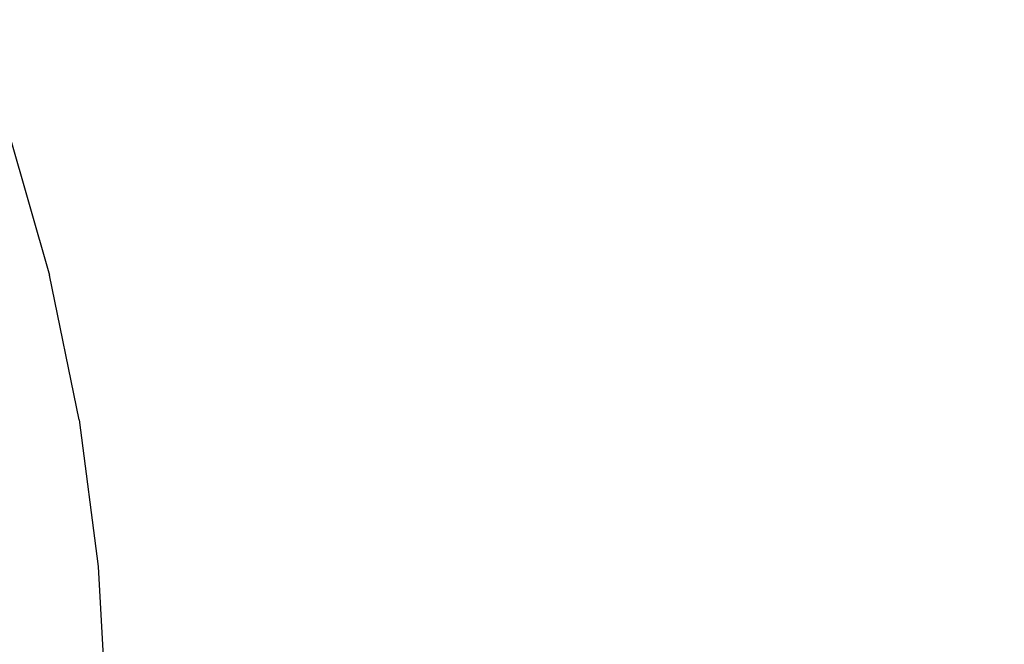
# Model space of a CAD drawing. Units: millimetres. Extents: x -6169 to 14336, y -6525 to 8827.
# Drawn here: x 1285 to 1384, y 1742 to 1804 of the extents above; entities that cross this region are included whole.
import ezdxf

# ---------------------------------------------------------------- set-up
doc = ezdxf.new("R2010")
doc.units = ezdxf.units.MM
doc.styles.add('arial', font='arial.ttf')
doc.dimstyles.new('IS_1-50(mm)', dxfattribs={"dimtxt": 100, "dimasz": 100, "dimexe": 10, "dimexo": 50, "dimgap": 10, "dimtad": 1, "dimdec": 0, "dimrnd": 0.5, "dimzin": 0, "dimtxsty": 'arial', "dimcen": 50, "dimclrd": 256, "dimclre": 256, "dimclrt": 256, "dimadec": 1, "dimazin": 0, "dimtfac": 1, "dimtdec": 0, "dimtmove": 0, "dimatfit": 3, "dimfxl": 0, "dimtolj": 1, "dimtzin": 0, "dimlwd": -1, "dimlwe": -1, "dimarcsym": 0})

# ---------------------------------------------------------------- blocks, each defined once
blk = doc.blocks.new('*D3')
at = {"transparency": 16777216}
for p, q in [((-3733.012, 1382.668), (-3733.012, 4900.003)), ((9301.264, 1782.022), (9301.264, 4900.003)), ((9201.264, 4890.003), (-3633.012, 4890.003))]:
    blk.add_line(p, q, dxfattribs=at)
for points in [[(-3633.012, 4906.67), (-3633.012, 4873.336), (-3733.012, 4890.003)], [(9201.264, 4906.67), (9201.264, 4873.336), (9301.264, 4890.003)]]:
    blk.add_solid(points, dxfattribs=at)
at = {"layer": 'Defpoints', "color": 0, "transparency": 16777216}
for p in [(-3733.012, 4890.003), (9301.264, 1732.022), (-3733.012, 1332.668)]:
    blk.add_point(p, dxfattribs=at)
at = {"transparency": 16777216, "insert": (2784.126, 4951.06), "char_height": 100, "attachment_point": 5, "style": 'arial'}
blk.add_mtext('\\A1;12900', dxfattribs=at)

msp = doc.modelspace()

# ---------------------------------------------------------------- linework, layer by layer
for p, q in [((1284.174, 1792.786), (1288.219, 1778.569)), ((1291.203, 1764.093), (1288.219, 1778.569)), ((1291.203, 1764.093), (1293.11, 1749.436)), ((1293.11, 1749.436), (1293.613, 1740.382))]:
    msp.add_line(p, q)

# ---------------------------------------------------------------- dimensions: what is measured, and where the dimension line sits
dim = msp.add_linear_dim(base=(-3733.012, 4890.003), p1=(9301.264, 1732.022), p2=(-3733.012, 1332.668), text='12900', dimstyle='IS_1-50(mm)')
dim.commit()
dim.dimension.update_dxf_attribs({"geometry": '*D3', "text_midpoint": (2784.126, 4951.06)})

doc.saveas('drawing.dxf')
